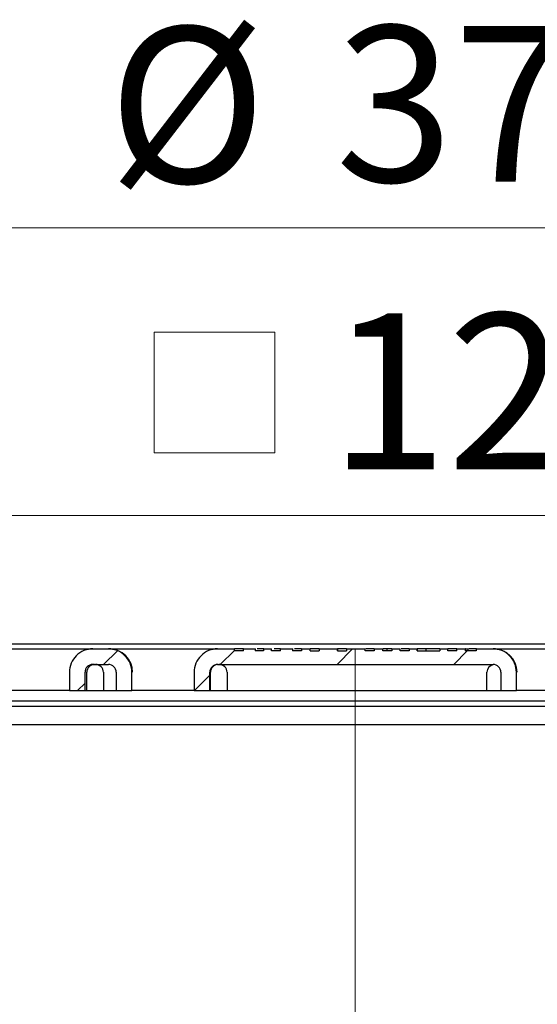
# Model space of a CAD drawing. Units: millimetres. Extents: x 75 to 292, y 37 to 281.
# Drawn here: x 163 to 183, y 243 to 281 of the extents above; entities that cross this region are included whole.
import ezdxf

# ---------------------------------------------------------------- set-up
doc = ezdxf.new("R2010")
doc.units = ezdxf.units.MM
doc.linetypes.add('SLD-Durchgehend', pattern=[0])
doc.linetypes.add('SLD-Punktstrich', pattern=[19.05, 15.24, -1.27, 1.27, -1.27])
doc.styles.add('SLDTEXTSTYLE1', font='TXT', dxfattribs={"width": 0.605})
doc.dimstyles.new('SLDDIMSTYLE1', dxfattribs={"dimtxt": 6, "dimasz": 6, "dimexe": 0, "dimexo": 0.0625, "dimgap": 1.5, "dimtad": 1, "dimdec": 0, "dimlfac": 2.5, "dimrnd": 1e-09, "dimzin": 12, "dimdsep": 46, "dimtxsty": 'SLDTEXTSTYLE1', "dimsah": 1, "dimcen": 0.09, "dimadec": 0, "dimazin": 3, "dimtfac": 1, "dimtdec": 0, "dimtofl": 0, "dimtmove": 0, "dimatfit": 3, "dimfxl": 1, "dimfrac": 2, "dimtolj": 1, "dimtzin": 12, "dimarcsym": 0})

# ---------------------------------------------------------------- blocks, each defined once
blk = doc.blocks.new('SW_SYMBOL_MOD_BOX')
at = {"color": 0, "linetype": 'SLD-Durchgehend', "lineweight": 18}
for p, q in [((200, 200), (200, 800)), ((200, 800), (800, 800)), ((800, 800), (800, 200)), ((200, 200), (800, 200))]:
    blk.add_line(p, q, dxfattribs=at)
blk = doc.blocks.new('_D_1')
at = {"color": 7, "linetype": 'SLD-Durchgehend', "lineweight": 0}
for p, q in [((151.584, 256.904), (151.584, 262.638)), ((200.177, 256.904), (200.177, 262.638)), ((151.584, 261.638), (200.177, 261.638))]:
    blk.add_line(p, q, dxfattribs=at)
at = {"color": 7, "linetype": 'SLD-Durchgehend', "lineweight": 18}
for points in [[(151.584, 261.638), (157.584, 260.715), (157.584, 262.561)], [(200.177, 261.638), (194.177, 262.561), (194.177, 260.715)]]:
    blk.add_solid(points, dxfattribs=at)
at = {"color": 7, "linetype": 'SLD-Durchgehend', "lineweight": 18, "xscale": 0.0077344064, "yscale": 0.0077344064, "zscale": 0.0077344064}
blk.add_blockref('SW_SYMBOL_MOD_BOX', (166.5, 262.505), dxfattribs=at)
at = {"color": 7, "linetype": 'SLD-Durchgehend', "lineweight": 18, "insert": (174.788, 269.414), "char_height": 6, "attachment_point": 1, "style": 'SLDTEXTSTYLE1'}
blk.add_mtext('120', dxfattribs=at)
blk = doc.blocks.new('_D_2')
at = {"color": 7, "linetype": 'SLD-Durchgehend', "lineweight": 0}
for p, q in [((101.185, 243.104), (101.185, 273.704)), ((250.385, 243.104), (250.385, 273.704)), ((101.185, 272.704), (250.385, 272.704))]:
    blk.add_line(p, q, dxfattribs=at)
at = {"color": 7, "linetype": 'SLD-Durchgehend', "lineweight": 18}
for points in [[(101.185, 272.704), (107.185, 271.781), (107.185, 273.627)], [(250.385, 272.704), (244.385, 273.627), (244.385, 271.781)]]:
    blk.add_solid(points, dxfattribs=at)
at = {"color": 7, "linetype": 'SLD-Durchgehend', "lineweight": 18, "char_height": 6, "attachment_point": 1, "style": 'SLDTEXTSTYLE1'}
for s, insert in [('%%c', (166.27, 280.439)), ('373', (175.018, 280.48))]:
    blk.add_mtext(s, dxfattribs=dict(at, insert=insert))

msp = doc.modelspace()

# ---------------------------------------------------------------- hatches: boundary and pattern name
at = {"linetype": 'SLD-Durchgehend', "lineweight": 18}
h = msp.add_hatch(dxfattribs=at)
h.set_pattern_fill('ANSI31', style=0)
edge = h.paths.add_edge_path(flags=0)
edge.add_ellipse((166.284835, 255.60433), major_axis=(0.900033, 0), ratio=0.999962938, start_angle=0, end_angle=90)
edge.add_line((166.284835, 256.50433), (165.684813, 256.50433))
edge.add_ellipse((165.684813, 255.60433), major_axis=(-0.900033, 0), ratio=0.999962938, start_angle=270, end_angle=360)
edge.add_line((164.78478, 255.60433), (164.78478, 254.90433))
edge.add_line((164.78478, 254.90433), (165.384802, 254.90433))
edge.add_line((165.384802, 254.90433), (165.384802, 255.60433))
edge.add_ellipse((165.684813, 255.60433), major_axis=(0.300011, 0), ratio=0.999962938, start_angle=90, end_angle=180, ccw=False)
edge.add_line((165.684813, 255.90433), (166.284835, 255.90433))
edge.add_ellipse((166.284835, 255.60433), major_axis=(-0.300011, 0), ratio=0.999962938, start_angle=180, end_angle=270, ccw=False)
edge.add_line((166.584847, 255.60433), (166.584847, 254.90433))
edge.add_line((166.584847, 254.90433), (167.184869, 254.90433))
edge.add_line((167.184869, 254.90433), (167.184869, 255.60433))
h = msp.add_hatch(dxfattribs=at)
h.set_pattern_fill('ANSI31', style=0)
edge = h.paths.add_edge_path(flags=0)
edge.add_line((177.855938, 256.50433), (177.855938, 256.42433))
edge.add_line((177.855938, 256.42433), (177.514824, 256.42433))
edge.add_line((177.514824, 256.42433), (177.514824, 256.50433))
edge.add_line((177.514824, 256.50433), (177.187745, 256.50433))
edge.add_line((177.187745, 256.50433), (177.187745, 256.42433))
edge.add_line((177.187745, 256.42433), (176.83968, 256.42433))
edge.add_line((176.83968, 256.42433), (176.83968, 256.50433))
edge.add_line((176.83968, 256.50433), (176.512627, 256.50433))
edge.add_line((176.512627, 256.50433), (176.512627, 256.42433))
edge.add_line((176.512627, 256.42433), (176.170324, 256.42433))
edge.add_line((176.170324, 256.42433), (176.170324, 256.50433))
edge.add_line((176.170324, 256.50433), (175.446299, 256.50433))
edge.add_line((175.446299, 256.50433), (175.446299, 256.42433))
edge.add_line((175.446299, 256.42433), (175.102245, 256.42433))
edge.add_line((175.102245, 256.42433), (175.102245, 256.50433))
edge.add_line((175.102245, 256.50433), (174.390824, 256.50433))
edge.add_line((174.390824, 256.50433), (174.390824, 256.42433))
edge.add_line((174.390824, 256.42433), (174.046743, 256.42433))
edge.add_line((174.046743, 256.42433), (174.046743, 256.50433))
edge.add_line((174.046743, 256.50433), (173.718568, 256.50433))
edge.add_line((173.718568, 256.50433), (173.718568, 256.42433))
edge.add_line((173.718568, 256.42433), (173.375155, 256.42433))
edge.add_line((173.375155, 256.42433), (173.375155, 256.50433))
edge.add_line((173.375155, 256.50433), (172.907327, 256.50433))
edge.add_line((172.907327, 256.50433), (172.907327, 256.42433))
edge.add_line((172.907327, 256.42433), (172.563914, 256.42433))
edge.add_line((172.563914, 256.42433), (172.563914, 256.50433))
edge.add_line((172.563914, 256.50433), (172.259264, 256.50433))
edge.add_line((172.259264, 256.50433), (172.259264, 256.42433))
edge.add_line((172.259264, 256.42433), (171.935927, 256.42433))
edge.add_line((171.935927, 256.42433), (171.935927, 256.50433))
edge.add_line((171.935927, 256.50433), (171.478017, 256.50433))
edge.add_line((171.478017, 256.50433), (171.478017, 256.42433))
edge.add_line((171.478017, 256.42433), (171.13431, 256.42433))
edge.add_line((171.13431, 256.42433), (171.13431, 256.50433))
edge.add_line((171.13431, 256.50433), (170.484991, 256.50433))
edge.add_ellipse((170.484991, 255.60433), major_axis=(-0.900033, 0), ratio=0.999962938, start_angle=270, end_angle=360)
edge.add_line((169.584958, 255.60433), (169.584958, 254.90433))
edge.add_line((169.584958, 254.90433), (170.18498, 254.90433))
edge.add_line((170.18498, 254.90433), (170.18498, 255.60433))
edge.add_ellipse((170.484991, 255.60433), major_axis=(0.300011, 0), ratio=0.999962938, start_angle=90, end_angle=180, ccw=False)
edge.add_line((170.484991, 255.90433), (181.085384, 255.90433))
edge.add_ellipse((181.085384, 255.60433), major_axis=(-0.300011, 0), ratio=0.999962938, start_angle=180, end_angle=270, ccw=False)
edge.add_line((181.385395, 255.60433), (181.385395, 254.90433))
edge.add_line((181.385395, 254.90433), (181.985417, 254.90433))
edge.add_line((181.985417, 254.90433), (181.985417, 255.60433))
edge.add_ellipse((181.085384, 255.60433), major_axis=(0.900033, 0), ratio=0.999962938, start_angle=0, end_angle=90)
edge.add_line((181.085384, 256.50433), (180.436696, 256.50433))
edge.add_line((180.436696, 256.50433), (180.436696, 256.42433))
edge.add_line((180.436696, 256.42433), (180.015064, 256.42433))
edge.add_line((180.015064, 256.42433), (180.015064, 256.50433))
edge.add_line((180.015064, 256.50433), (179.688007, 256.50433))
edge.add_line((179.688007, 256.50433), (179.688007, 256.42433))
edge.add_line((179.688007, 256.42433), (179.344487, 256.42433))
edge.add_line((179.344487, 256.42433), (179.344487, 256.50433))
edge.add_line((179.344487, 256.50433), (179.036736, 256.50433))
edge.add_line((179.036736, 256.50433), (179.036736, 256.42433))
edge.add_line((179.036736, 256.42433), (178.165666, 256.42433))
edge.add_line((178.165666, 256.42433), (178.165666, 256.50433))
edge.add_line((178.165666, 256.50433), (177.855938, 256.50433))

# ---------------------------------------------------------------- linework, layer by layer
at = {"color": 7, "linetype": 'SLD-Durchgehend', "lineweight": 25}
for p, q in [((153.589201, 256.70433), (198.387541, 256.70433)), ((161.554593, 256.50433), (165.684813, 256.50433)), ((165.684813, 256.50433), (166.284835, 256.50433)), ((166.284835, 256.50433), (166.31309, 256.50433)), ((166.31309, 256.50433), (170.484991, 256.50433)), ((170.484991, 256.50433), (171.13431, 256.50433)), ((171.13431, 256.42433), (171.13431, 256.50433)), ((171.14154, 256.50433), (171.13431, 256.50433)), ((171.478017, 256.42433), (171.13431, 256.42433)), ((171.14154, 256.42433), (171.14154, 256.50433)), ((171.478017, 256.50433), (171.14154, 256.50433)), ((171.478017, 256.42433), (171.478017, 256.50433)), ((171.478017, 256.50433), (171.935927, 256.50433)), ((171.935927, 256.50433), (171.935927, 256.42433)), ((171.935927, 256.50433), (171.938827, 256.50433)), ((172.259264, 256.42433), (171.935927, 256.42433)), ((171.938827, 256.42433), (171.938827, 256.50433)), ((172.259264, 256.50433), (172.259264, 256.42433)), ((172.259264, 256.50433), (172.563914, 256.50433)), ((172.563914, 256.42433), (172.563914, 256.50433)), ((172.566978, 256.50433), (172.563914, 256.50433)), ((172.907327, 256.42433), (172.563914, 256.42433)), ((172.907327, 256.42433), (172.907327, 256.50433)), ((172.907327, 256.50433), (173.375155, 256.50433)), ((173.375155, 256.50433), (173.375155, 256.42433)), ((173.375155, 256.50433), (173.377884, 256.50433)), ((173.718568, 256.42433), (173.375155, 256.42433)), ((173.377884, 256.42433), (173.377884, 256.50433)), ((173.718568, 256.50433), (173.718568, 256.42433)), ((173.718568, 256.50433), (174.046743, 256.50433)), ((174.046743, 256.42433), (174.046743, 256.50433)), ((174.053747, 256.50433), (174.046743, 256.50433)), ((174.046743, 256.42433), (174.390824, 256.42433)), ((174.053747, 256.42433), (174.053747, 256.50433)), ((174.390824, 256.50433), (174.053747, 256.50433)), ((174.390824, 256.50433), (174.390824, 256.42433)), ((174.390824, 256.50433), (175.102245, 256.50433)), ((175.102245, 256.42433), (175.102245, 256.50433)), ((175.10917, 256.50433), (175.102245, 256.50433)), ((175.102245, 256.42433), (175.446299, 256.42433)), ((175.10917, 256.42433), (175.10917, 256.50433)), ((175.446299, 256.50433), (175.10917, 256.50433)), ((175.446299, 256.50433), (175.446299, 256.42433)), ((175.446299, 256.50433), (176.170324, 256.50433)), ((176.170324, 256.42433), (176.170324, 256.50433)), ((176.172678, 256.50433), (176.170324, 256.50433)), ((176.512627, 256.42433), (176.170324, 256.42433)), ((176.512627, 256.50433), (176.512627, 256.42433)), ((176.512627, 256.50433), (176.83968, 256.50433)), ((176.83968, 256.42433), (176.83968, 256.50433)), ((176.842693, 256.50433), (176.83968, 256.50433)), ((177.187745, 256.42433), (176.83968, 256.42433)), ((176.842698, 256.42433), (176.842698, 256.50433)), ((177.016764, 256.42433), (177.016764, 256.50433)), ((177.187745, 256.50433), (177.187745, 256.42433)), ((177.187745, 256.50433), (177.514824, 256.50433)), ((177.514824, 256.42433), (177.514824, 256.50433)), ((177.517788, 256.50433), (177.514824, 256.50433)), ((177.855938, 256.42433), (177.514824, 256.42433)), ((177.517839, 256.42433), (177.517839, 256.50433)), ((177.855938, 256.50433), (177.855938, 256.42433)), ((177.855938, 256.50433), (178.165666, 256.50433)), ((178.165666, 256.42433), (178.165666, 256.50433)), ((178.172364, 256.50433), (178.165666, 256.50433)), ((178.165666, 256.42433), (179.036736, 256.42433)), ((178.172364, 256.42433), (178.172364, 256.50433)), ((178.511042, 256.50433), (178.172364, 256.50433)), ((178.511042, 256.42433), (178.511042, 256.50433)), ((179.036736, 256.50433), (178.511042, 256.50433)), ((179.036736, 256.50433), (179.036736, 256.42433)), ((179.036736, 256.50433), (179.344487, 256.50433)), ((179.344487, 256.42433), (179.344487, 256.50433)), ((179.351096, 256.50433), (179.344487, 256.50433)), ((179.688007, 256.42433), (179.344487, 256.42433)), ((179.351096, 256.42433), (179.351096, 256.50433)), ((179.688007, 256.50433), (179.351096, 256.50433)), ((179.688007, 256.42433), (179.688007, 256.50433)), ((179.688007, 256.50433), (180.015064, 256.50433)), ((180.015064, 256.50433), (180.015064, 256.42433)), ((180.020709, 256.50433), (180.015064, 256.50433)), ((180.436696, 256.42433), (180.015064, 256.42433)), ((180.132077, 256.42433), (180.132077, 256.50433)), ((180.436696, 256.50433), (180.436696, 256.42433)), ((180.436696, 256.50433), (181.085384, 256.50433)), ((181.085384, 256.50433), (181.112541, 256.50433)), ((181.112541, 256.50433), (185.28554, 256.50433)), ((165.684813, 255.90433), (166.284835, 255.90433)), ((170.484991, 255.90433), (181.085384, 255.90433)), ((164.78478, 255.60433), (164.78478, 254.90433)), ((165.384802, 254.90433), (165.384802, 255.60433)), ((165.454449, 254.90433), (165.454449, 255.60433)), ((166.090519, 255.60433), (166.090519, 254.90433)), ((166.584847, 255.60433), (166.584847, 254.90433)), ((167.184869, 254.90433), (167.184869, 255.60433)), ((169.584958, 255.60433), (169.584958, 254.90433)), ((170.18498, 254.90433), (170.18498, 255.60433)), ((170.212945, 254.90433), (170.212945, 255.60433)), ((170.849016, 255.60433), (170.849016, 254.90433)), ((180.848779, 254.90433), (180.848779, 255.60433)), ((181.385395, 255.60433), (181.385395, 254.90433)), ((181.985417, 254.90433), (181.985417, 255.60433)), ((164.78478, 254.90433), (162.45456, 254.90433)), ((164.78478, 254.90433), (165.384802, 254.90433)), ((165.384802, 254.90433), (165.454449, 254.90433)), ((165.454449, 254.90433), (166.090519, 254.90433)), ((166.090519, 254.90433), (166.584847, 254.90433)), ((166.584847, 254.90433), (167.184869, 254.90433)), ((167.213057, 254.90433), (167.184869, 254.90433)), ((169.584958, 254.90433), (167.213057, 254.90433)), ((169.584958, 254.90433), (170.18498, 254.90433)), ((170.18498, 254.90433), (170.212945, 254.90433)), ((170.212945, 254.90433), (170.849016, 254.90433)), ((170.849016, 254.90433), (172.633519, 254.90433)), ((172.633519, 254.90433), (179.033282, 254.90433)), ((179.033282, 254.90433), (180.848779, 254.90433)), ((180.848779, 254.90433), (181.385395, 254.90433)), ((181.385395, 254.90433), (181.985417, 254.90433)), ((182.012508, 254.90433), (181.985417, 254.90433)), ((184.385506, 254.90433), (182.012508, 254.90433)), ((153.745188, 254.50433), (197.825188, 254.50433)), ((197.025188, 254.28997), (154.545188, 254.28997)), ((175.968052, 253.58433), (154.545975, 253.58433)), ((197.025188, 253.58433), (175.968052, 253.58433))]:
    msp.add_line(p, q, dxfattribs=at)
at = {"color": 7, "linetype": 'SLD-Punktstrich', "lineweight": 18, "ltscale": 2}
msp.add_line((175.785188, 256.514619), (175.785188, 213.30433), dxfattribs=at)
at = {"color": 7, "linetype": 'SLD-Durchgehend', "lineweight": 25}
for centre, radius, start, end in [((166.313073, 255.604347), 0.899983, 359.9989382, 89.9989382), ((181.112525, 255.604347), 0.899983, 359.9989382, 89.9989382), ((165.754443, 255.604335), 0.299994, 90.0010618, 180.0010618), ((165.790519, 255.60433), 0.3, 0, 90), ((170.51294, 255.604335), 0.299994, 90.0010618, 180.0010618), ((170.549016, 255.60433), 0.3, 0, 90), ((181.148779, 255.60433), 0.3, 96.0649802, 180)]:
    msp.add_arc(centre, radius, start, end, dxfattribs=at)
for centre, major_axis, start_param, end_param in [((165.684813, 255.60433), (-0.900033, 0), 4.71238898, 6.283185307), ((166.284835, 255.60433), (0.900033, 0), 0, 1.570796327), ((170.484991, 255.60433), (-0.900033, 0), 4.71238898, 6.283185307), ((181.085384, 255.60433), (0.900033, 0), 0, 1.570796327), ((165.684813, 255.60433), (0.300011, 0), 1.570796327, 3.141592654), ((166.284835, 255.60433), (-0.300011, 0), 3.141592654, 4.71238898), ((170.484991, 255.60433), (0.300011, 0), 1.570796327, 3.141592654), ((181.085384, 255.60433), (-0.300011, 0), 3.141592654, 4.71238898)]:
    msp.add_ellipse(centre, major_axis=major_axis, ratio=0.999962938, start_param=start_param, end_param=end_param, dxfattribs=at)
for points, knots in [([(172.262278, 256.50433), (172.260528, 256.50433), (172.257328, 256.50433), (172.211897, 256.50433), (172.129492, 256.50433), (172.049808, 256.50433), (172.008831, 256.50433)], [0, 0, 0, 0, 0.2977912325, 0.5448647564, 0.7659449836, 1, 1, 1, 1]), ([(172.907327, 256.50433), (172.900515, 256.50433), (172.848009, 256.50433), (172.757725, 256.50433), (172.695809, 256.50433), (172.667096, 256.50433)], [0, 0, 0, 0, 0.074027823, 0.570590875, 1, 1, 1, 1]), ([(173.721476, 256.50433), (173.719339, 256.50433), (173.715399, 256.50433), (173.665968, 256.50433), (173.577033, 256.50433), (173.492509, 256.50433), (173.447888, 256.50433)], [0, 0, 0, 0, 0.287900371, 0.530488409, 0.75213879, 1, 1, 1, 1]), ([(176.512627, 256.50433), (176.508234, 256.50433), (176.468052, 256.50433), (176.398694, 256.50433), (176.309636, 256.50433), (176.24289, 256.50433), (176.211316, 256.50433), (176.204368, 256.50433), (176.203508, 256.50433)], [0, 0, 0, 0, 0.032768793, 0.299689444, 0.521005551, 0.725782378, 0.96604211, 1, 1, 1, 1]), ([(177.016764, 256.50433), (177.006881, 256.50433), (176.98393, 256.50433), (176.934836, 256.50433), (176.889753, 256.50433), (176.863317, 256.50433), (176.858416, 256.50433)], [0, 0, 0, 0, 0.260518304, 0.60496968, 0.926769978, 1, 1, 1, 1]), ([(177.187745, 256.50433), (177.182959, 256.50433), (177.158684, 256.50433), (177.119649, 256.50433), (177.074283, 256.50433), (177.040275, 256.50433), (177.023914, 256.50433), (177.016764, 256.50433)], [0, 0, 0, 0, 0.067391747, 0.341866448, 0.579017996, 0.816025152, 1, 1, 1, 1]), ([(177.858529, 256.50433), (177.858108, 256.50433), (177.85736, 256.50433), (177.838851, 256.50433), (177.80181, 256.50433), (177.738434, 256.50433), (177.650595, 256.50433), (177.584833, 256.50433), (177.54945, 256.50433)], [0, 0, 0, 0, 0.237334979, 0.42169705, 0.567089464, 0.694432432, 0.835592229, 1, 1, 1, 1]), ([(180.015064, 256.50433), (180.032755, 256.50433), (180.067756, 256.50433), (180.104223, 256.50433), (180.126692, 256.50433), (180.129602, 256.50433), (180.131066, 256.50433)], [0, 0, 0, 0, 0.284667048, 0.563204874, 0.780269309, 1, 1, 1, 1]), ([(180.448877, 256.50433), (180.448135, 256.50433), (180.44681, 256.50433), (180.424302, 256.50433), (180.383188, 256.50433), (180.307671, 256.50433), (180.226329, 256.50433), (180.170451, 256.50433), (180.159825, 256.50433)], [0, 0, 0, 0, 0.2397349422, 0.4284690873, 0.5811288277, 0.717526056, 0.9462810525, 1, 1, 1, 1])]:
    msp.add_open_spline(points, degree=3, knots=knots, dxfattribs=at)

# ---------------------------------------------------------------- dimensions: what is measured, and where the dimension line sits
at = {"color": 7, "linetype": 'SLD-Durchgehend', "lineweight": 18}
for base, p1, p2, text, picture, middle in [((250.385188, 272.70433), (101.185188, 242.10433), (250.385188, 242.10433), '%%c<>', '_D_2', (177.519107, 272.70433)), ((200.177142, 261.637713), (151.584291, 255.90433), (200.177142, 255.90433), '{\\fGDT;o}<>', '_D_1', (177.519107, 261.637713))]:
    dim = msp.add_linear_dim(base=base, p1=p1, p2=p2, text=text, dimstyle='SLDDIMSTYLE1', dxfattribs=at)
    dim.commit()
    dim.dimension.update_dxf_attribs({"geometry": picture, "text_midpoint": middle, "dimtype": 160})

doc.saveas('drawing.dxf')
